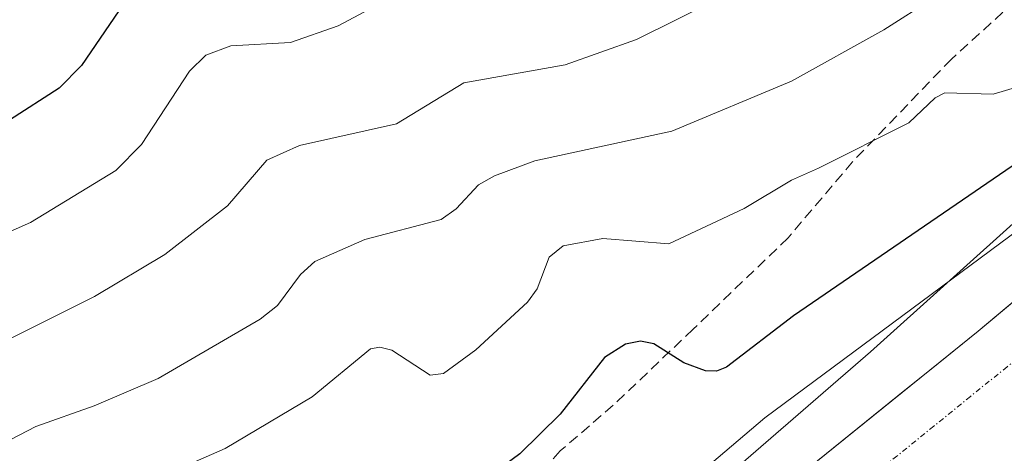
# Model space of a CAD drawing. Units: metres. Extents: x 657977 to 661429, y 4758013 to 4760406.
# Drawn here: x 658231 to 658325, y 4759693 to 4759734 of the extents above; entities that cross this region are included whole.
import ezdxf

# ---------------------------------------------------------------- set-up
doc = ezdxf.new("R2010")
doc.units = ezdxf.units.M
doc.header["$MEASUREMENT"] = 0
doc.linetypes.add('TRAZO_Y_PUNTO', pattern=[1, 0.5, -0.25, 0, -0.25])
doc.linetypes.add('TRAZOSX2', pattern=[1.5, 1, -0.5])
for name, color, linetype, lineweight in [('Arbolado forestal CxS', 92, 'Continuous', 0), ('Corriente natural Cxs', 5, 'Continuous', 13), ('Corriente natural eje', 5, 'TRAZO_Y_PUNTO', 0), ('Corriente natural superficial', 5, 'Continuous', 13), ('Curva de nivel maestra', 36, 'Continuous', 30), ('Curva de nivel normal', 36, 'Continuous', 0), ('Pastizal CxS', 92, 'Continuous', 0), ('Senda', 19, 'TRAZOSX2', 0), ('Suelo desnudo CxS', 43, 'Continuous', 0)]:
    doc.layers.add(name, color=color, linetype=linetype, lineweight=lineweight)

# ---------------------------------------------------------------- blocks, each defined once
blk = doc.blocks.new('*U152')
at = {"layer": 'Suelo desnudo CxS', "color": 43, "linetype": 'Continuous', "lineweight": 0}
blk.add_polyline3d([(658302.9626, 4759689.2963, 993.0178), (658322.0126, 4759704.6422, 993.5426), (658336.5647, 4759716.813, 993.8404)], dxfattribs=at)

msp = doc.modelspace()

# ---------------------------------------------------------------- linework, layer by layer
at = {"layer": 'Arbolado forestal CxS', "color": 92, "linetype": 'Continuous', "lineweight": 0}
for points in [[(658378.828, 4759743.213, 994.794), (658373.593, 4759740.836, 994.822), (658358.44, 4759733.048, 994.238), (658333.707, 4759730.236, 998.272), (658326.618, 4759716.017, 994.569), (658311.793, 4759702.685, 994.86), (658295.441, 4759688.534, 992.936), (658273.933, 4759681.312, 996.04), (658249.164, 4759681.675, 997.037), (658226.407, 4759672.534, 997.459), (658195.555, 4759649.331, 998.339), (658173.611, 4759624.321, 1000.973), (658156.19, 4759592.375, 997.128), (658126.008, 4759566.004, 996.416), (658090.089, 4759541.476, 995.891), (658044.703, 4759511.762, 993.642), (657999.853, 4759490.947, 991.792), (657996.115, 4759490.051, 991.65)], [(658326.618, 4759716.017, 994.569), (658311.793, 4759702.685, 994.86), (658295.441, 4759688.534, 992.936), (658273.933, 4759681.312, 996.04), (658249.164, 4759681.675, 997.037), (658226.407, 4759672.534, 997.459)]]:
    msp.add_polyline3d(points, dxfattribs=at)
at = {"layer": 'Corriente natural Cxs', "color": 5, "linetype": 'Continuous', "lineweight": 13}
msp.add_polyline3d([(658326.378, 4759692.627, 993.786), (658322.905, 4759690.075, 993.638), (658319.433, 4759687.522, 993.574), (658315.96, 4759684.97, 993.395), (658312.488, 4759682.417, 993.314), (658309.18, 4759679.97, 993.106), (658305.873, 4759677.522, 993.174), (658302.566, 4759675.075, 993.051), (658299.258, 4759672.627, 993.106), (658297.94, 4759671.414, 993.53), (658295.164, 4759672.651, 992.853), (658292.388, 4759673.887, 992.841), (658288.684, 4759675.536, 993.642), (658290.929, 4759677.521, 993.189), (658293.173, 4759679.507, 992.966), (658296.436, 4759682.77, 992.671), (658299.699, 4759686.033, 992.935), (658302.963, 4759689.296, 993.179), (658306.773, 4759692.365, 993.264), (658310.583, 4759695.435, 993.672), (658314.393, 4759698.504, 994.354), (658318.203, 4759701.573, 994.683), (658322.013, 4759704.642, 993.919), (658325.651, 4759707.685, 993.954)], dxfattribs=at)
at = {"layer": 'Corriente natural eje', "color": 5, "linetype": 'TRAZO_Y_PUNTO', "lineweight": 0}
msp.add_polyline3d([(658360.53, 4759728.18, 994.222), (658357.293, 4759725.99, 994.221), (658354.055, 4759723.8, 994.126), (658350.818, 4759721.61, 994.054), (658347.58, 4759719.42, 994.006), (658343.716, 4759716.354, 993.937), (658339.852, 4759713.288, 993.819), (658335.988, 4759710.222, 993.749), (658332.124, 4759707.156, 993.636), (658328.26, 4759704.09, 993.625), (658324.77, 4759701.265, 993.605), (658321.28, 4759698.44, 993.522), (658317.79, 4759695.615, 993.643), (658314.3, 4759692.79, 993.27), (658310.81, 4759689.965, 993.241), (658307.32, 4759687.14, 993.138), (658303.83, 4759684.315, 992.941), (658300.34, 4759681.49, 992.782), (658297.689, 4759678.956, 992.675), (658295.039, 4759676.421, 992.705), (658292.388, 4759673.887, 992.841)], dxfattribs=at)
at = {"layer": 'Corriente natural superficial', "color": 5, "linetype": 'Continuous', "lineweight": 13}
msp.add_polyline3d([(658288.684, 4759675.536, 993.642), (658290.929, 4759677.521, 993.189), (658293.173, 4759679.507, 992.966), (658296.436, 4759682.77, 992.671), (658299.699, 4759686.033, 992.935), (658302.963, 4759689.296, 993.179), (658306.773, 4759692.365, 993.264), (658310.583, 4759695.435, 993.672), (658314.393, 4759698.504, 994.354), (658318.203, 4759701.573, 994.683), (658322.013, 4759704.642, 993.919), (658325.651, 4759707.685, 993.954), (658329.289, 4759710.728, 994.208), (658332.927, 4759713.77, 994.463), (658336.565, 4759716.813, 994.622), (658339.916, 4759719.635, 994.372), (658343.268, 4759722.457, 994.083), (658346.619, 4759725.28, 994.151), (658350.588, 4759727.661, 994.264), (658354.556, 4759730.042, 994.64), (658358.575, 4759732.302, 994.57)], dxfattribs=at)
at = {"layer": 'Curva de nivel maestra', "color": 36, "linetype": 'Continuous', "lineweight": 30}
for points in [[(658324.27, 4759805.13, 1025), (658321.13, 4759792.96, 1025), (658316.61, 4759777.35, 1025), (658314.41, 4759772.67, 1025), (658312.6, 4759770.41, 1025), (658300.39, 4759760.01, 1025), (658290.16, 4759752.75, 1025), (658283.72, 4759750.31, 1025), (658277.11, 4759748.34, 1025), (658272.54, 4759747.6, 1025), (658267.45, 4759747.98, 1025), (658265.1, 4759746.7, 1025), (658261.42, 4759743.59, 1025), (658256.24, 4759740.74, 1025), (658253.15, 4759740.17, 1025), (658246.2, 4759739.95, 1025), (658243.39, 4759738.55, 1025), (658241.22, 4759736.38, 1025), (658236.76, 4759729.87, 1025), (658234.66, 4759727.72, 1025), (658229.94, 4759724.67, 1025)], [(658325.26, 4759720.3, 1000), (658304.47, 4759706.09, 1000), (658298.09, 4759701.22, 1000), (658297.14, 4759700.83, 1000), (658296.11, 4759700.88, 1000), (658294.04, 4759701.63, 1000), (658291.17, 4759703.45, 1000), (658289.91, 4759703.68, 1000), (658288.48, 4759703.41, 1000), (658286.48, 4759702.13, 1000), (658282.27, 4759696.77, 1000), (658278.44, 4759693.01, 1000), (658276.52, 4759691.56, 1000), (658270.32, 4759688.01, 1000), (658268.25, 4759687.2, 1000), (658266.18, 4759686.97, 1000), (658264.36, 4759687.19, 1000), (658261.02, 4759688.4, 1000), (658253.39, 4759685.13, 1000), (658239.71, 4759679.95, 1000), (658229.67, 4759674.84, 1000)]]:
    msp.add_polyline3d(points, dxfattribs=at)
at = {"layer": 'Curva de nivel normal', "color": 36, "linetype": 'Continuous', "lineweight": 0}
for points in [[(658328.16, 4759776.28, 1020), (658324.37, 4759768.01, 1020), (658319.68, 4759761.48, 1020), (658312.25, 4759755.6, 1020), (658287.15, 4759741.12, 1020), (658284.73, 4759740.2, 1020), (658278.55, 4759738.77, 1020), (658270.02, 4759738.01, 1020), (658267.68, 4759737.12, 1020), (658261.17, 4759733.63, 1020), (658256.63, 4759732.04, 1020), (658250.98, 4759731.73, 1020), (658248.59, 4759730.83, 1020), (658247.03, 4759729.31, 1020), (658242.47, 4759722.37, 1020), (658240.02, 4759719.91, 1020), (658231.91, 4759714.95, 1020), (658224.28, 4759711.6, 1020)], [(658328.61, 4759754.48, 1015), (658324.34, 4759751.24, 1015), (658300.91, 4759737.99, 1015), (658289.53, 4759732.32, 1015), (658282.74, 4759729.94, 1015), (658273.12, 4759728.22, 1015), (658266.72, 4759724.33, 1015), (658257.5, 4759722.26, 1015), (658254.39, 4759720.88, 1015), (658250.64, 4759716.54, 1015), (658244.68, 4759711.91, 1015), (658238, 4759707.93, 1015), (658227.32, 4759702.62, 1015)], [(658300.51, 4759670.28, 995), (658331.5, 4759689.06, 995), (658355.96, 4759710.57, 995), (658392.89, 4759737.36, 995), (658396.96, 4759741.1, 995), (658398.93, 4759744.64, 995), (658398.71, 4759746.82, 995), (658397.32, 4759748.83, 995), (658393.72, 4759750.48, 995), (658387.88, 4759749.86, 995), (658379.18, 4759747.09, 995), (658363.15, 4759740.37, 995), (658359.48, 4759739.21, 995), (658301.73, 4759696.41, 995), (658291.39, 4759687.61, 995), (658284.35, 4759679.54, 995), (658283.449, 4759677.869, 995)], [(658335.48, 4759746.57, 1010), (658322.63, 4759739.36, 1010), (658313.05, 4759733.25, 1010), (658304.26, 4759728.38, 1010), (658292.91, 4759723.63, 1010), (658279.86, 4759720.8, 1010), (658276.05, 4759719.4, 1010), (658274.52, 4759718.54, 1010), (658272.39, 4759716.24, 1010), (658270.97, 4759715.24, 1010), (658263.71, 4759713.33, 1010), (658258.97, 4759711.25, 1010), (658257.6, 4759710.01, 1010), (658255.4, 4759707.07, 1010), (658253.76, 4759705.77, 1010), (658244.06, 4759700.16, 1010), (658237.96, 4759697.54, 1010), (658232.42, 4759695.58, 1010), (658230.05, 4759694.36, 1010)], [(658325.78, 4759727.85, 1005), (658323.46, 4759727.14, 1005), (658318.85, 4759727.27, 1005), (658317.94, 4759726.78, 1005), (658315.44, 4759724.43, 1005), (658306.85, 4759720.11, 1005), (658304.27, 4759718.97, 1005), (658299.76, 4759716.29, 1005), (658292.61, 4759712.94, 1005), (658286.35, 4759713.45, 1005), (658282.56, 4759712.73, 1005), (658281.24, 4759711.66, 1005), (658280.1, 4759708.66, 1005), (658279.18, 4759707.4, 1005), (658274.27, 4759702.88, 1005), (658271.19, 4759700.63, 1005), (658269.91, 4759700.45, 1005), (658266.26, 4759702.84, 1005), (658265.14, 4759703.11, 1005), (658264.26, 4759702.95, 1005), (658258.7, 4759698.41, 1005), (658250.42, 4759693.5, 1005), (658243.21, 4759690.33, 1005)]]:
    msp.add_polyline3d(points, dxfattribs=at)
at = {"layer": 'Pastizal CxS', "color": 92, "linetype": 'Continuous', "lineweight": 0}
for points in [[(658378.828, 4759743.213, 994.794), (658373.593, 4759740.836, 994.822), (658358.44, 4759733.048, 994.238), (658333.707, 4759730.236, 998.272), (658326.618, 4759716.017, 994.569), (658311.793, 4759702.685, 994.86), (658295.441, 4759688.534, 992.936), (658273.933, 4759681.312, 996.04), (658249.164, 4759681.675, 997.037), (658226.407, 4759672.534, 997.459), (658195.555, 4759649.331, 998.339), (658173.611, 4759624.321, 1000.973), (658156.19, 4759592.375, 997.128), (658126.008, 4759566.004, 996.416), (658090.089, 4759541.476, 995.891), (658044.703, 4759511.762, 993.642), (657999.853, 4759490.947, 991.792), (657996.115, 4759490.051, 991.65)], [(658336.565, 4759716.813, 993.84), (658322.013, 4759704.642, 993.543), (658302.963, 4759689.296, 993.018)], [(658336.565, 4759716.813, 993.84), (658322.013, 4759704.642, 993.543), (658302.963, 4759689.296, 993.018)], [(658226.407, 4759672.534, 997.459), (658249.164, 4759681.675, 997.037), (658273.933, 4759681.312, 996.04), (658295.441, 4759688.534, 992.936), (658311.793, 4759702.685, 994.86), (658326.618, 4759716.017, 994.569)]]:
    msp.add_polyline3d(points, dxfattribs=at)
at = {"layer": 'Senda', "color": 19, "linetype": 'TRAZOSX2', "lineweight": 0}
msp.add_lwpolyline([(658331.04, 4759740.954), (658319.48, 4759730.478), (658310.088, 4759720.725), (658303.947, 4759713.5), (658294.916, 4759704.83), (658287.33, 4759697.606), (658282.273, 4759693.271), (658279.022, 4759689.659), (658274.687, 4759684.601), (658271.074, 4759679.939)], dxfattribs=at)
at = {"layer": 'Suelo desnudo CxS', "color": 43, "linetype": 'Continuous', "lineweight": 0}
msp.add_polyline3d([(658336.565, 4759716.813, 993.84), (658322.013, 4759704.642, 993.543), (658302.963, 4759689.296, 993.018)], dxfattribs=at)

# ---------------------------------------------------------------- block references
msp.add_blockref('*U152', (0, 0), dxfattribs=at)

doc.saveas('drawing.dxf')
